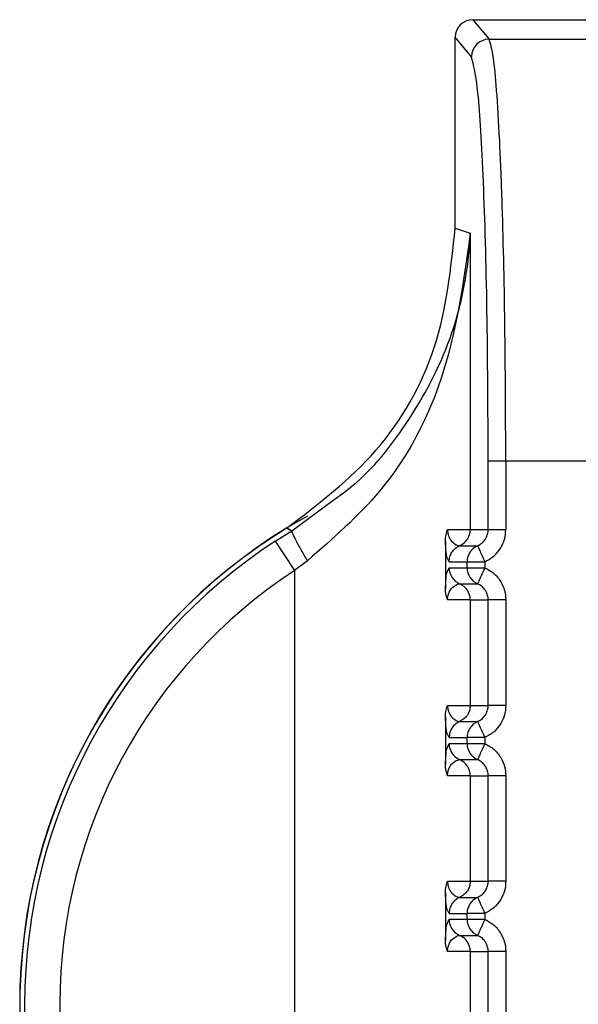
# Paper-space layout 'Sheet10' of a CAD drawing. Units: inches. Extents: x 0.4 to 16.6, y 0.2 to 10.8.
# Drawn here: x 2.3 to 2.3, y 4.6 to 4.6 of the extents above; entities that cross this region are included whole.
import ezdxf

# ---------------------------------------------------------------- set-up
doc = ezdxf.new("R2010")
doc.units = ezdxf.units.IN
doc.header["$MEASUREMENT"] = 0

psp = doc.layouts.new('Sheet10')

# ---------------------------------------------------------------- linework, layer by layer
at = {"color": 7, "linetype": 'Continuous', "lineweight": 25}
for p, q in [((2.280627110291227, 4.647782324877887), (2.288502874532742, 4.647782326557954)), ((2.280627110291227, 4.647782324877887), (2.28123607353831, 4.647051364997643)), ((2.279971818217672, 4.640006818253341), (2.279971816698821, 4.647126756266466)), ((2.280580530225611, 4.646396096134217), (2.279971816698821, 4.647126756266466)), ((2.28123607353831, 4.647051364997642), (2.287893911597526, 4.647051366417877)), ((2.279971818217627, 4.640006818253342), (2.280532299847352, 4.639821430703579)), ((2.280532299847352, 4.639821430703579), (2.280532302031325, 4.628753453465404)), ((2.281204973140512, 4.62875344854523), (2.281204972961326, 4.631324915624671)), ((2.281204972961321, 4.631324905806261), (2.281860516414909, 4.631324905519552)), ((2.281860516425943, 4.631324905553949), (2.287269475419309, 4.63132490668621)), ((2.281860516425943, 4.631324905532384), (2.281860516966138, 4.628753453755833)), ((2.273875672219175, 4.628709950843644), (2.275505314412738, 4.629909788552066)), ((2.273258965074518, 4.62832280776029), (2.273875672218134, 4.628709950845411)), ((2.273696109488871, 4.62881804472389), (2.273875681725564, 4.628709956604154)), ((2.279687173691021, 4.628753453283925), (2.280532302031325, 4.628753453465404)), ((2.280532302031325, 4.628753453465404), (2.281204973140512, 4.628753453610093)), ((2.273258965074513, 4.628322807760298), (2.273976868985954, 4.627225198594821)), ((2.279609705048486, 4.628324915384915), (2.279609705434036, 4.626557319239716)), ((2.280138974657436, 4.628152065028509), (2.280810146566089, 4.628152065171681)), ((2.279745650504964, 4.627550677525932), (2.279664139963733, 4.627729065418897)), ((2.274458217820658, 4.627587746930222), (2.273976868192551, 4.627225196660484)), ((2.279745650504962, 4.627550677525902), (2.280416822035049, 4.627550677669076)), ((2.280416822100737, 4.627331557298908), (2.280416822053994, 4.627550677669021)), ((2.281072365499325, 4.627550677809204), (2.281072365545193, 4.627331557438757)), ((2.27397686602857, 4.627225196660509), (2.273976865727669, 4.594848644622915)), ((2.279663947325726, 4.62713531068006), (2.279745650552441, 4.627331557155728)), ((2.279745650552442, 4.627331557155735), (2.280416822100737, 4.627331557298908)), ((2.280139002103479, 4.626730158279071), (2.280810173314666, 4.626730158422244)), ((2.280532302231148, 4.626128788278304), (2.27968714062488, 4.626128781294692)), ((2.28053230223117, 4.626128784876647), (2.280532303071004, 4.622191773674179)), ((2.280532302952007, 4.626128788278312), (2.28120497367309, 4.626128795124758)), ((2.281204974513056, 4.622191763695754), (2.281204973673221, 4.626128781685123)), ((2.281860517522368, 4.626128781824962), (2.281860518362187, 4.622191773965808)), ((2.279687175090753, 4.622191773493898), (2.280532303070982, 4.622191773674179)), ((2.2805323037911, 4.622191773676575), (2.281204974539118, 4.622191773820068)), ((2.279609706448207, 4.621763235594889), (2.279609706833758, 4.61999563944969)), ((2.280138976057178, 4.621590385238492), (2.28081014796583, 4.621590385381665)), ((2.279745651904686, 4.620988997735905), (2.279664141363455, 4.621167385628871)), ((2.279663948725447, 4.620573630890035), (2.279745651952163, 4.620769877365702)), ((2.279745651904684, 4.620988997735876), (2.28041682343477, 4.620988997879048)), ((2.279745651952163, 4.620769877365709), (2.280416823500458, 4.620769877508882)), ((2.280416823500458, 4.620769877508882), (2.280416823453716, 4.620988997878995)), ((2.281072366899047, 4.620988998019178), (2.281072366944915, 4.620769877648731)), ((2.280139003503201, 4.620168478489044), (2.280810174714387, 4.620168478632217)), ((2.28053230363087, 4.619567108488281), (2.279687142024602, 4.619567101504665)), ((2.280532304351729, 4.619567108488289), (2.281204975072811, 4.619567115334733)), ((2.280532303630892, 4.619567105086622), (2.280532304470726, 4.615630093884138)), ((2.281204975912777, 4.615630083905727), (2.281204975072943, 4.619567101895097)), ((2.281860518922089, 4.619567102034937), (2.281860519761909, 4.615630094175781)), ((2.279687176490479, 4.615630093703857), (2.280532304470704, 4.615630093884137)), ((2.280532305190822, 4.615630093886549), (2.281204975938835, 4.615630094030041)), ((2.279609707847929, 4.615201555804862), (2.279609708233479, 4.613433959659664)), ((2.2801389774569, 4.615028705448466), (2.280810149365549, 4.615028705591637)), ((2.279745653304407, 4.614427317945879), (2.279664142763176, 4.614605705838844)), ((2.279663950125169, 4.614011951100007), (2.279745653351884, 4.614208197575675)), ((2.279745653304405, 4.61442731794585), (2.280416824834492, 4.614427318089023)), ((2.279745653351885, 4.614208197575683), (2.280416824900179, 4.61420819771886)), ((2.280416824900179, 4.61420819771886), (2.280416824853437, 4.614427318088969)), ((2.280416824900179, 4.61420819771886), (2.281072368344637, 4.614208197858699)), ((2.281072368298768, 4.614427318229152), (2.281072368344637, 4.614208197858705)), ((2.280139004902922, 4.613606798699019), (2.280810176114108, 4.613606798842192)), ((2.280532305030591, 4.613005428698252), (2.279687143424324, 4.613005421714639)), ((2.280532305030613, 4.613005425296595), (2.280532305870447, 4.609068414094126)), ((2.280532305751449, 4.613005428698259), (2.281204976472533, 4.613005435544706)), ((2.281204977312499, 4.609068404115701), (2.281204976472664, 4.613005422105071)), ((2.281860520321811, 4.61300542224491), (2.281860521161631, 4.609068414385754))]:
    psp.add_line(p, q, dxfattribs=at)
for centre, radius, start, end in [((2.281237691378264, 4.646394203109926), 0.0006571638791701924, 90.14105384956382, 179.834953720913), ((2.284565000250432, 4.611036918893776), 0.02083333333333321, 118.9967912397024, 242.6229938158483), ((2.284565000250434, 4.611036918893782), 0.02083989501306687, 121.4357758229047, 238.5642620058983), ((2.279876118131253, 4.628753300241079), 0.0006561839179618396, 293.6146681599901, 0.01337903439617744), ((2.284565000250434, 4.611036918893782), 0.02065498451474564, 123.1871558971411, 236.812868513589), ((2.281073006139192, 4.627550830914445), 0.0006561841220366036, 113.6136119974594, 180.0133808677707), ((2.284565000250433, 4.61103691889378), 0.01934344376115526, 123.1871664509775, 236.8128685135812), ((2.280401834639112, 4.627331404183187), 0.0006561841045041311, 179.9866429539809, 246.387625162631), ((2.281073005850301, 4.62733140432636), 0.0006561841045049353, 179.9866429539809, 246.3876251624888), ((2.279876118800802, 4.626128934500137), 0.000656184167496988, 359.9872324052112, 66.38278966844082), ((2.281073007538912, 4.620989151124419), 0.0006561841220355106, 113.6136119973839, 180.0133808678483), ((2.280401836038839, 4.620769724393164), 0.0006561841045096988, 179.9866429542137, 246.3876251622933), ((2.281073007250022, 4.620769724536334), 0.0006561841045049353, 179.9866429539809, 246.3876251624888), ((2.279876120200523, 4.619567254710112), 0.000656184167497836, 359.9872324054439, 66.38278966836977), ((2.281073008938634, 4.614427471334394), 0.0006561841220355106, 113.6136119973128, 180.0133808678483), ((2.280401837438557, 4.614208044603136), 0.0006561841045053794, 179.9866429539809, 246.387625162591), ((2.281073007756712, 4.614208043794393), 0.0006561828745862572, 179.986559810165, 246.3876633178355), ((2.279876121600241, 4.613005574920083), 0.0006561841675002168, 359.9872324052888, 66.3827896681832)]:
    psp.add_arc(centre, radius, start, end, dxfattribs=at)
psp.add_ellipse((2.280628609799626, 4.647125256409676), major_axis=(-0.0004209752732440286, 0.0005053113414730248), ratio=0.9976816604086246, start_param=5.58972569690986, end_param=7.158239159337688, dxfattribs=at)
for points, knots in [([(2.281860516425943, 4.631324905553949), (2.281853527927102, 4.63304763509691), (2.281839309044295, 4.636552721101738), (2.28174485650131, 4.640586370025626), (2.281631741058139, 4.643406709658249), (2.281523745699764, 4.645184236677202), (2.281389286854794, 4.646589083980841), (2.281291697716994, 4.646883533620642), (2.281236073538311, 4.647051364997647)], [0, 0, 0, 0, 0.2158044787558397, 0.4390783575734418, 0.5662324386627051, 0.7045723316850766, 0.8316111630770847, 1, 1, 1, 1]), ([(2.28120497294776, 4.631324915624672), (2.281195714906686, 4.633236850752989), (2.28117719428688, 4.637061658109372), (2.281034326822501, 4.641942506006452), (2.280829045645992, 4.645464953607156), (2.280663361037399, 4.646085743683391), (2.280580530224539, 4.646396095665184)], [0, 0, 0, 0, 0.2499228225660516, 0.4999681401952062, 0.750018750957689, 1, 1, 1, 1]), ([(2.273696109463974, 4.628818044764623), (2.274873370366789, 4.62971115936301), (2.27722791947951, 4.631497409275975), (2.279506364387923, 4.635510379112909), (2.279815216372764, 4.638493992232733), (2.279971818217714, 4.640006818253342)], [0, 0, 0, 0, 0.3301823312265463, 0.6603723211795129, 1, 1, 1, 1]), ([(2.28053230000984, 4.639821428385969), (2.280228914317032, 4.637598408290957), (2.279774634059881, 4.634269727458769), (2.277337150453783, 4.630103844671889), (2.275412041840223, 4.628421367610479), (2.274458212475444, 4.627587754371497)], [0, 0, 0, 0, 0.5035749176094485, 0.7540373474711216, 1, 1, 1, 1]), ([(2.275505314412738, 4.629909788552066), (2.275659934557178, 4.630020660251278), (2.276705894968645, 4.630770675125132), (2.278260421057259, 4.632721372939003), (2.279624526922969, 4.635213604430956), (2.280269609391215, 4.637459338141682), (2.280466547673941, 4.638781159284015), (2.28051987385731, 4.639521333053491), (2.280529149603043, 4.639745349677079), (2.280532299852546, 4.639821430703579)], [0, 0, 0, 0, 0.04267699705909196, 0.2886975016469366, 0.600661357601564, 0.7881244654953731, 0.9358447740794943, 0.9782114587517042, 1, 1, 1, 1]), ([(2.273875668522819, 4.628709956954697), (2.273878637822225, 4.628685844772426), (2.27388479754995, 4.628635824731567), (2.274013222172854, 4.628371441591026), (2.274212642218862, 4.628004256104562), (2.274378338248548, 4.627723225475146), (2.2744582121899, 4.627587754371496)], [0, 0, 0, 0, 0.2410249163346022, 0.4999993790583557, 0.7589741869585976, 1, 1, 1, 1]), ([(2.279609704427468, 4.628324915384965), (2.279613505049174, 4.628408588824265), (2.279618986867273, 4.628529275019695), (2.279653106494793, 4.62867130741093), (2.279676002876019, 4.628726517214512), (2.279687173690993, 4.628753453283339)], [0, 0, 0, 0, 0.5365476292409361, 0.773888256312868, 1, 1, 1, 1]), ([(2.279687173690995, 4.628753453283339), (2.279687649842452, 4.628733094446236), (2.279688643549687, 4.628690606444864), (2.279700169197585, 4.628603837741643), (2.279736711396236, 4.628474109297662), (2.279830965889391, 4.628312241648396), (2.280023964877651, 4.628166934525951), (2.280092400586341, 4.628158086477951), (2.280138973814445, 4.628152065028539)], [0, 0, 0, 0, 0.01913128442851257, 0.03992615270420195, 0.09168764954957287, 0.2054190437834311, 0.4592559815792494, 1, 1, 1, 1]), ([(2.280810160291757, 4.628152071190033), (2.280871578417868, 4.628185769068327), (2.280990740273743, 4.628251148818102), (2.281115535127614, 4.628407286264522), (2.28119157220552, 4.628577567271469), (2.281200611088192, 4.628696201977164), (2.281204973140509, 4.628753453610093)], [0, 0, 0, 0, 0.2745681359385181, 0.5327099785389204, 0.7744916496102364, 1, 1, 1, 1]), ([(2.281072365495634, 4.627550677808044), (2.281194249115368, 4.627617162198961), (2.281431453872816, 4.627746551315037), (2.281677491336522, 4.628054617650045), (2.281832426438743, 4.628394719034146), (2.281851134526868, 4.628633633777407), (2.281860516965118, 4.628753453761714)], [0, 0, 0, 0, 0.2720306175432582, 0.529414508636389, 0.7639930235328122, 1, 1, 1, 1]), ([(2.279664139963733, 4.627729065418897), (2.279661791522555, 4.62773306273391), (2.279649214991936, 4.627754469424921), (2.279633386028386, 4.627912017081843), (2.279617691696227, 4.628126890757925), (2.279612265034987, 4.62826144189911), (2.279609705048484, 4.628324915384965)], [0, 0, 0, 0, 0.1144578874003505, 0.6129525997139434, 0.8174133086455501, 1, 1, 1, 1]), ([(2.279745645882389, 4.627550677525931), (2.279750746176294, 4.627612749720429), (2.279761168753375, 4.627739595789259), (2.279845595655073, 4.627914743831345), (2.279972199550993, 4.628062255305958), (2.28008417793848, 4.628122554733723), (2.280138974934277, 4.628152062458956)], [0, 0, 0, 0, 0.2446738916664236, 0.4999971654585419, 0.7553219524018724, 1, 1, 1, 1]), ([(2.280810168817103, 4.628152051522389), (2.28081416773398, 4.628142878902106), (2.280820315767173, 4.628128776690008), (2.280853386977775, 4.628052929881163), (2.280887235417435, 4.627975301619515), (2.280928986807348, 4.627879549612294), (2.280989520440373, 4.627740723543647), (2.281039727890654, 4.6276255803735), (2.281072384976138, 4.627550686302417)], [0, 0, 0, 0, 0.2396914067049902, 0.3685074658467304, 0.4999919433862988, 0.63147765721985, 0.7602972151869677, 1, 1, 1, 1]), ([(2.280416822035044, 4.627550677669021), (2.280428159611785, 4.627551290291712), (2.280445933628747, 4.627552250705596), (2.280529225231128, 4.627550740369044), (2.28063371153948, 4.62755064928547), (2.280776535138702, 4.627550678701164), (2.280926369320152, 4.627550668893707), (2.281017276072317, 4.627550671212809), (2.281058451561221, 4.627550673084658), (2.281068820960718, 4.62755067561962), (2.281071446400089, 4.627550676444849), (2.281072119242826, 4.627550677258035), (2.281072300588819, 4.627550677449945), (2.281072350633643, 4.627550677726926), (2.281072365499419, 4.627550677809204)], [0, 0, 0, 0, 0.2340910566588184, 0.3669865710354526, 0.4998802300526811, 0.7179707342070454, 0.8742326488859933, 0.9683127087640965, 0.9919647334368021, 0.9979346081211724, 0.9994553664915308, 0.9998496987092551, 0.9999553531220098, 1, 1, 1, 1]), ([(2.279609705433939, 4.626557319240497), (2.27961482327687, 4.626665237190247), (2.279626844157855, 4.626918716800247), (2.279646404718434, 4.627106929528731), (2.279659848882587, 4.627128680050245), (2.279663947325726, 4.62713531068006)], [0, 0, 0, 0, 0.3400985467306477, 0.798829547691176, 1, 1, 1, 1]), ([(2.280416822100731, 4.627331557298912), (2.280427777435703, 4.627331100037956), (2.280440791989551, 4.627330556827971), (2.280511792424901, 4.627330545496197), (2.280615378091421, 4.627332021850144), (2.280821914880501, 4.627331430427287), (2.280988881990941, 4.6273315151016), (2.281072365546161, 4.627331557438757)], [0, 0, 0, 0, 0.2346234126516138, 0.2787243882426256, 0.5003624610917137, 0.7501812305459628, 1, 1, 1, 1]), ([(2.281072365541633, 4.627331557439839), (2.281039712721717, 4.627256661571952), (2.280989511830304, 4.627141515641497), (2.280928983901387, 4.627002687322941), (2.280887236165213, 4.626906933911203), (2.280853390629702, 4.626829304550966), (2.280820322518479, 4.626753456555494), (2.2808141768799, 4.626739353322723), (2.280810179520416, 4.626730180038198)], [0, 0, 0, 0, 0.2397027805648193, 0.3685223294596623, 0.5000080341737803, 0.6314925059709593, 0.7603085656195565, 0.9999999999999999, 0.9999999999999999, 0.9999999999999999, 0.9999999999999999]), ([(2.281072365541633, 4.627331557439839), (2.281191438287898, 4.627266782493323), (2.281428694511468, 4.627137716357918), (2.281678312791628, 4.626827946206935), (2.28183376380267, 4.626484175496203), (2.281851745209867, 4.626245312311918), (2.28186051752134, 4.626128781818552)], [0, 0, 0, 0, 0.2657296465631587, 0.5294747489427597, 0.770452111276753, 1, 1, 1, 1]), ([(2.279687140626259, 4.626128781283724), (2.279687580450914, 4.626148990396717), (2.279688499764743, 4.626191231132408), (2.279700056620629, 4.626277754850515), (2.279736561496171, 4.626407546636309), (2.279830896419123, 4.6265696232), (2.280023773174568, 4.626715398073704), (2.280092333995399, 4.626724180345113), (2.280139002103007, 4.626730158278025)], [0, 0, 0, 0, 0.01898070691820238, 0.03967314272763134, 0.0913881467471215, 0.2050625245601951, 0.4589004741191399, 1, 1, 1, 1]), ([(2.281204973734095, 4.626128795104726), (2.281200610794459, 4.626186044620391), (2.281191570061863, 4.62630467508645), (2.281115534436081, 4.626474949825059), (2.280990743856137, 4.626631082524696), (2.280871586479845, 4.626696461892348), (2.280810170609309, 4.626730159602926)], [0, 0, 0, 0, 0.2255075710407096, 0.4672889882395622, 0.7254310933211515, 1, 1, 1, 1]), ([(2.279687140626252, 4.626128781283717), (2.279675897291328, 4.62615590145235), (2.279653043027842, 4.626211028466172), (2.279618895191074, 4.626353012208987), (2.279613479366327, 4.626473499035785), (2.279609711688555, 4.626557319240498)], [0, 0, 0, 0, 0.2276119568784236, 0.4626655410136695, 1, 1, 1, 1]), ([(2.279609705827188, 4.621763235594939), (2.279613499835775, 4.621846861756119), (2.27961897404005, 4.62196752218126), (2.279653083637446, 4.622109568890861), (2.279675995596448, 4.622164816417736), (2.279687175090723, 4.622191773493313)], [0, 0, 0, 0, 0.5362397469732094, 0.7737162023816542, 1, 1, 1, 1]), ([(2.279687175090727, 4.622191773493313), (2.279687651242183, 4.622171414656207), (2.279688644949417, 4.622128926654833), (2.279700170597314, 4.622042157951612), (2.279736712795975, 4.621912429507653), (2.279830967289126, 4.621750561858378), (2.280023966277394, 4.62160525473594), (2.280092401986084, 4.621596406687936), (2.280138975214187, 4.621590385238522)], [0, 0, 0, 0, 0.01913128443091506, 0.03992615270676739, 0.0916876495473879, 0.2054190437802708, 0.4592559815763474, 1, 1, 1, 1]), ([(2.280810161692235, 4.621590391400822), (2.280871579818145, 4.621624089279242), (2.280990741673591, 4.621689469029238), (2.281115536526819, 4.621845606475564), (2.281191573604228, 4.622015887482084), (2.281200612486833, 4.622134522187364), (2.281204974539115, 4.622191773820067)], [0, 0, 0, 0, 0.2745681362230308, 0.5327099789190013, 0.774491649895902, 1, 1, 1, 1]), ([(2.281860518361168, 4.622191773971688), (2.281851135914644, 4.622071953914326), (2.281832427809821, 4.621833039022859), (2.281677492565502, 4.62149293756946), (2.28143145505758, 4.621184871373198), (2.281194250422115, 4.621055482346488), (2.281072366895356, 4.620988998018017)], [0, 0, 0, 0, 0.2360071181727041, 0.4705857789178137, 0.7279695978317631, 1, 1, 1, 1]), ([(2.279664141363455, 4.621167385628871), (2.279661792922276, 4.621171382943884), (2.279649216391657, 4.621192789634895), (2.279633387428107, 4.621350337291817), (2.279617693095949, 4.6215652109679), (2.279612266434709, 4.621699762109085), (2.279609706448205, 4.621763235594939)], [0, 0, 0, 0, 0.1144578874007691, 0.6129525997141131, 0.8174133086455674, 0.9999999999999999, 0.9999999999999999, 0.9999999999999999, 0.9999999999999999]), ([(2.280810170216824, 4.621590371732363), (2.280814169133702, 4.621581199112081), (2.280820317166895, 4.621567096899982), (2.280853388377496, 4.621491250091137), (2.280887236817157, 4.62141362182949), (2.28092898820707, 4.621317869822267), (2.280989521840095, 4.62117904375362), (2.281039729290376, 4.621063900583474), (2.28107238637586, 4.62098900651239)], [0, 0, 0, 0, 0.2396914067055705, 0.3685074658472605, 0.4999919433867605, 0.6314776572201433, 0.7602972151871329, 1, 1, 1, 1]), ([(2.28107236689914, 4.620988998019178), (2.281072352033374, 4.620988997936901), (2.281072301988565, 4.62098899765992), (2.281072120642607, 4.620988997468009), (2.281071447799925, 4.620988996654825), (2.28106882236066, 4.620988995829598), (2.281058452961332, 4.62098899329464), (2.281017277472648, 4.620988991422796), (2.28092637072055, 4.620988989103695), (2.280776536538852, 4.620988998911148), (2.280633712939331, 4.620988969495444), (2.280529226630848, 4.620989060579012), (2.280445935028467, 4.620990570915576), (2.280428161011506, 4.620989610501688), (2.280416823434766, 4.620988997878994)], [0, 0, 0, 0, 4.464685231798408e-05, 0.0001503012396935691, 0.0005446334079745502, 0.002065391684120129, 0.008035266199907099, 0.03168729061312746, 0.1257673502848655, 0.2820292651715007, 0.500119769942283, 0.633013428965085, 0.7659089433472686, 0.9999999999999999, 0.9999999999999999, 0.9999999999999999, 0.9999999999999999]), ([(2.280416823500452, 4.620769877508886), (2.280427778835424, 4.62076942024793), (2.280440793389274, 4.620768877037946), (2.280511793824628, 4.62076886570617), (2.280615379491149, 4.620770342060122), (2.280821916280222, 4.62076975063725), (2.280988883390663, 4.620769835311571), (2.281072366945883, 4.620769877648731)], [0, 0, 0, 0, 0.2346234126513607, 0.2787243882708246, 0.5003624610918791, 0.7501812305458485, 1, 1, 1, 1]), ([(2.281072366941355, 4.620769877649813), (2.281039714121429, 4.62069498178193), (2.280989513229998, 4.62057983585148), (2.280928985301069, 4.620441007532927), (2.280887237564889, 4.62034525412119), (2.280853392029371, 4.620267624760957), (2.280820323918143, 4.620191776765489), (2.280814178279557, 4.620177673532722), (2.280810180920068, 4.620168500248201)], [0, 0, 0, 0, 0.2397027805651946, 0.3685223294599418, 0.5000080341740414, 0.6314925059710635, 0.7603085656195724, 1, 1, 1, 1]), ([(2.281072366941355, 4.620769877649814), (2.281191439687678, 4.620705102703259), (2.281428695911363, 4.620576036567778), (2.281678314191518, 4.62026626641665), (2.281833765202435, 4.619922495705945), (2.281851746609604, 4.619683632521795), (2.281860518921061, 4.619567102028527)], [0, 0, 0, 0, 0.2657296466968727, 0.5294747492099929, 0.7704521114661944, 1, 1, 1, 1]), ([(2.279609706833661, 4.619995639450471), (2.279614824676591, 4.620103557400221), (2.279626845557577, 4.62035703701022), (2.279646406118156, 4.620545249738706), (2.279659850282309, 4.62056700026022), (2.279663948725447, 4.620573630890035)], [0, 0, 0, 0, 0.3400985467309482, 0.7988295476902159, 1, 1, 1, 1]), ([(2.27968714202598, 4.619567101493697), (2.279687581850637, 4.619587310606692), (2.279688501164469, 4.619629551342387), (2.279700058020353, 4.619716075060492), (2.279736562895893, 4.619845866846286), (2.279830897818846, 4.620007943409972), (2.280023774574289, 4.620153718283678), (2.28009233539512, 4.620162500555089), (2.280139003502729, 4.620168478487998)], [0, 0, 0, 0, 0.01898070692099557, 0.03967314273160612, 0.09138814674620273, 0.2050625245594499, 0.4589004741187883, 1, 1, 1, 1]), ([(2.281204975133817, 4.619567115314699), (2.281200612194186, 4.619624364830331), (2.281191571461597, 4.619742995296349), (2.281115535835852, 4.61991327003495), (2.280990745255894, 4.620069402734654), (2.28087158787954, 4.620134782102332), (2.280810172008962, 4.620168479812929)], [0, 0, 0, 0, 0.2255075708886605, 0.4672889880374043, 0.7254310931699866, 1, 1, 1, 1]), ([(2.279687142025971, 4.619567101493691), (2.279675898926586, 4.619594221037429), (2.27965304514369, 4.619649346776662), (2.279618896869104, 4.619791329996847), (2.279613480907811, 4.619911817638405), (2.279609713088275, 4.619995639450472)], [0, 0, 0, 0, 0.2276069952630193, 0.4626554188651232, 1, 1, 1, 1]), ([(2.279609707226908, 4.615201555804913), (2.279613501091053, 4.615285180760406), (2.279618975136994, 4.615405840549689), (2.279653084453178, 4.615547887631263), (2.279675996793856, 4.615603136119725), (2.279687176490448, 4.615630093703272)], [0, 0, 0, 0, 0.5362319941858916, 0.7737120940031419, 1, 1, 1, 1]), ([(2.279687176490453, 4.615630093703271), (2.27968765264191, 4.615609734866167), (2.279688646349145, 4.615567246864793), (2.279700171997042, 4.615480478161578), (2.279736714195705, 4.615350749717625), (2.279830968688854, 4.615188882068353), (2.280023967677121, 4.615043574945915), (2.280092403385808, 4.61503472689791), (2.280138976613908, 4.615028705448496)], [0, 0, 0, 0, 0.01913128443059169, 0.03992615270637091, 0.09168764954709613, 0.2054190437800004, 0.459255981576223, 1, 1, 1, 1]), ([(2.280810163091954, 4.615028711610796), (2.280871581217761, 4.615062409489147), (2.280990743073072, 4.615127789239044), (2.281115537926322, 4.615283926685186), (2.281191575003897, 4.615454207691775), (2.281200613886532, 4.615572842397217), (2.281204975938833, 4.615630094030041)], [0, 0, 0, 0, 0.2745681357490163, 0.5327099782858735, 0.7744916494201608, 1, 1, 1, 1]), ([(2.281860519760889, 4.615630094181663), (2.281851137314366, 4.615510274124301), (2.281832429209544, 4.615271359232836), (2.281677493965226, 4.614931257779439), (2.281431456457304, 4.614623191583174), (2.281194251821837, 4.614493802556463), (2.281072368295078, 4.614427318227991)], [0, 0, 0, 0, 0.2360071181703097, 0.4705857789136992, 0.7279695978286483, 1, 1, 1, 1]), ([(2.279664142763176, 4.614605705838844), (2.279661794321998, 4.614609703153858), (2.279649217791379, 4.614631109844868), (2.279633388827829, 4.614788657501792), (2.279617694495671, 4.615003531177873), (2.27961226783443, 4.615138082319058), (2.279609707847927, 4.615201555804913)], [0, 0, 0, 0, 0.1144578873988111, 0.6129525997134463, 0.8174133086456171, 1, 1, 1, 1]), ([(2.280810171616543, 4.615028691942337), (2.280814170533416, 4.615019519322064), (2.280820318566603, 4.615005417109979), (2.2808533897772, 4.614929570301144), (2.28088723821686, 4.614851942039497), (2.280928989606775, 4.61475619003227), (2.280989523239804, 4.614617363963612), (2.28103973069009, 4.614502220793454), (2.281072387775577, 4.614427326722362)], [0, 0, 0, 0, 0.2396914066982569, 0.3685074658390604, 0.4999919433791635, 0.6314776572143352, 0.7602972151836592, 1, 1, 1, 1]), ([(2.281072368298768, 4.614427318229152), (2.28107235342936, 4.614427318146874), (2.281072303377325, 4.614427317869921), (2.281072122017143, 4.614427317677955), (2.281071449150575, 4.614427316864864), (2.281068823667147, 4.614427316039478), (2.281058454193973, 4.614427313504785), (2.281017278615801, 4.614427311632487), (2.280926371831505, 4.614427309313855), (2.280776537757293, 4.614427319121024), (2.280633714283068, 4.614427289705472), (2.280529228030494, 4.61442738078899), (2.280445936428225, 4.614428891125549), (2.280428162411241, 4.614427930711662), (2.280416824834487, 4.614427318088969)], [0, 0, 0, 0, 4.465778933397054e-05, 0.0001503229417785849, 0.0005446761224527168, 0.002065474353452385, 0.00803542049826157, 0.03168755503324359, 0.1257677022789855, 0.2820295289538742, 0.500119771921423, 0.6330134304192355, 0.765908944276321, 1, 1, 1, 1]), ([(2.281072368341076, 4.614208197859787), (2.281039746877899, 4.614133300598734), (2.280988249222126, 4.614015064535961), (2.28092767756496, 4.613876707396162), (2.280886120209398, 4.613780810393358), (2.28085286893842, 4.613705168075329), (2.280820039573475, 4.613629855003883), (2.280814069350983, 4.613615903950525), (2.2808101734106, 4.613606800023122)], [0, 0, 0, 0, 0.2396951685843602, 0.3783931828877231, 0.4999918846078962, 0.6346661408024793, 0.7615970029680625, 0.9999999999999999, 0.9999999999999999, 0.9999999999999999, 0.9999999999999999]), ([(2.281072368341077, 4.614208197859787), (2.281191441087344, 4.614143422913268), (2.281428697310923, 4.614014356777854), (2.281678315591075, 4.61370458662685), (2.281833766602114, 4.613360815916124), (2.28185174800931, 4.613121952731853), (2.281860520320783, 4.6130054222385)], [0, 0, 0, 0, 0.2657296465710682, 0.5294747489692192, 0.7704521112992624, 1, 1, 1, 1]), ([(2.279609708233382, 4.613433959660445), (2.279614826076313, 4.613541877610196), (2.279626846957298, 4.613795357220194), (2.279646407517877, 4.613983569948679), (2.27965985168203, 4.614005320470192), (2.279663950125169, 4.614011951100007)], [0, 0, 0, 0, 0.3400985467325822, 0.798829547695657, 1, 1, 1, 1]), ([(2.279687143425691, 4.613005421703665), (2.279675904266766, 4.613032530828882), (2.27965305848904, 4.613087635401484), (2.279618902966537, 4.6132296099398), (2.279613484692486, 4.613350111150479), (2.279609714487995, 4.613433959660447)], [0, 0, 0, 0, 0.2275241791582011, 0.4624871717141004, 1, 1, 1, 1]), ([(2.279687143425702, 4.613005421703671), (2.279687583250358, 4.613025630816662), (2.279688502564186, 4.613067871552349), (2.279700059420075, 4.613154395270453), (2.27973656429561, 4.613284187056254), (2.279830899218569, 4.613446263619942), (2.280023775974007, 4.613592038493654), (2.280092336794841, 4.613600820765063), (2.280139004902451, 4.613606798697972)], [0, 0, 0, 0, 0.01898070691615068, 0.03967314272455189, 0.0913881467431527, 0.205062524556428, 0.458900474116465, 1, 1, 1, 1]), ([(2.281204976533537, 4.613005435524673), (2.281200613593895, 4.613062685040375), (2.281191572861289, 4.613181315506487), (2.281115537235451, 4.613351590245126), (2.280990746655479, 4.613507722944725), (2.280871589279203, 4.613573102312347), (2.280810173408684, 4.613606800022903)], [0, 0, 0, 0, 0.2255075711619182, 0.4672889884010496, 0.7254310934424727, 1, 1, 1, 1])]:
    psp.add_open_spline(points, degree=3, knots=knots, dxfattribs=at)
for points in [[(2.2812049731405, 4.628753453542417), (2.281217921791708, 4.6287534535518), (2.281243819094123, 4.628753453570567), (2.281396758437135, 4.628753453623057), (2.28160973818407, 4.628753453688354), (2.281776924036986, 4.628753453737261), (2.281860516963445, 4.628753453761714)], [(2.281860517523334, 4.626128781818552), (2.281776924544963, 4.626128782919619), (2.28160973858822, 4.626128785121752), (2.281396758754385, 4.626128788433016), (2.28124381943274, 4.626128791757087), (2.281217922259761, 4.62612879398936), (2.281204973673272, 4.626128795105497)], [(2.280532302128286, 4.622191773676574), (2.280526988249425, 4.622128335449841), (2.280516360491702, 4.622001458996374), (2.28043203337478, 4.621827914098275), (2.280306858917917, 4.621681135576413), (2.280194936448785, 4.621620635351129), (2.280138975214219, 4.621590385238488)], [(2.281860518363167, 4.622191773971688), (2.281776925434574, 4.622191773947235), (2.281609739577387, 4.622191773898328), (2.281396759826879, 4.622191773833031), (2.281243820484745, 4.622191773780542), (2.281217923187653, 4.622191773761774), (2.281204974539107, 4.62219177375239)], [(2.280138975995724, 4.621590385238481), (2.280083015026086, 4.621560135034649), (2.27997109308681, 4.621499634626987), (2.279845919322034, 4.621352856295383), (2.279761592685465, 4.621179311830365), (2.279750964977265, 4.621052435767373), (2.279745651123164, 4.620988997735876)], [(2.281860518923055, 4.619567102028526), (2.281776925944683, 4.619567103129593), (2.281609739987938, 4.619567105331726), (2.281396760154102, 4.61956710864299), (2.281243820832458, 4.61956711196706), (2.28121792365948, 4.619567114199334), (2.281204975072991, 4.61956711531547)], [(2.280532303528008, 4.615630093886549), (2.280526989649146, 4.615566655659815), (2.280516361891423, 4.615439779206348), (2.280432034774501, 4.615266234308248), (2.280306860317638, 4.615119455786387), (2.280194937848507, 4.615058955561103), (2.28013897661394, 4.615028705448461)], [(2.281860519762888, 4.615630094181662), (2.281776926834288, 4.615630094157209), (2.281609740977086, 4.615630094108302), (2.281396761226566, 4.615630094043005), (2.281243821884436, 4.615630093990515), (2.281217924587362, 4.615630093971748), (2.281204975938825, 4.615630093962364)], [(2.280138977395445, 4.615028705448454), (2.280083016425807, 4.614998455244623), (2.279971094486531, 4.614937954836961), (2.279845920721756, 4.614791176505357), (2.279761594085187, 4.614617632040339), (2.279750966376986, 4.614490755977346), (2.279745652522886, 4.614427317945851)], [(2.281860520322777, 4.6130054222385), (2.281776927344405, 4.613005423339567), (2.281609741387661, 4.6130054255417), (2.281396761553824, 4.613005428852963), (2.28124382223218, 4.613005432177035), (2.281217925059202, 4.613005434409307), (2.281204976472714, 4.613005435525444)]]:
    psp.add_open_spline(points, degree=3, dxfattribs=at)

doc.saveas('drawing.dxf')
